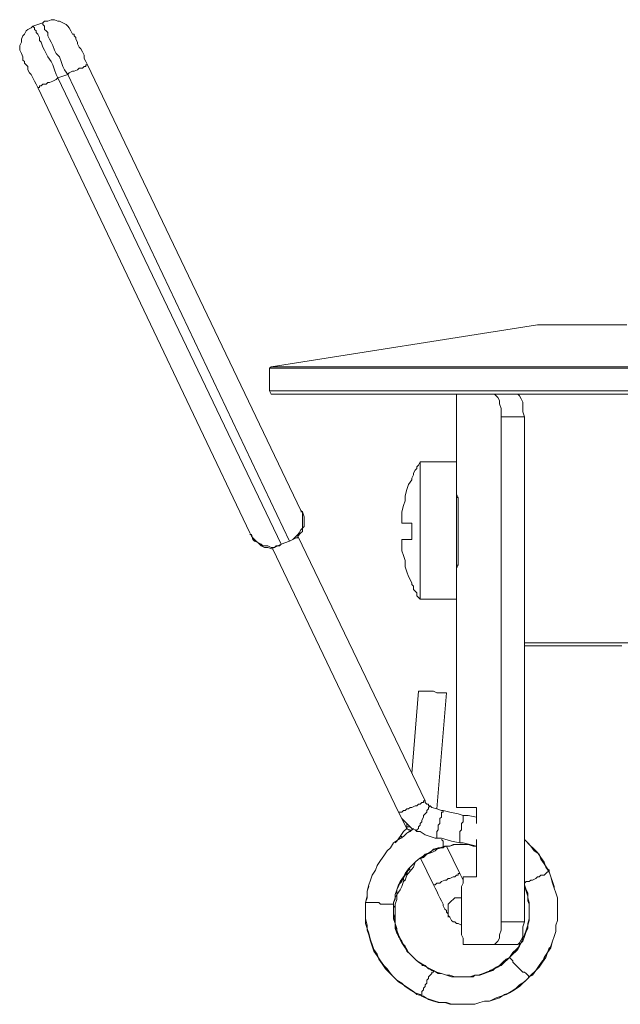
# Model space of a CAD drawing. Units: millimetres. Extents: x 240 to 1178, y 207 to 652.
# Drawn here: x 753 to 760, y 325 to 336 of the extents above; entities that cross this region are included whole.
import ezdxf

# ---------------------------------------------------------------- set-up
doc = ezdxf.new("R2010")
doc.units = ezdxf.units.MM

# ---------------------------------------------------------------- blocks, each defined once
blk = doc.blocks.new('Block95')
at = {"color": 7, "lineweight": 18}
for p, q in [((17.03, 1044.71), (15.23, 1043.84)), ((18.82, 1044.71), (17.03, 1044.71)), ((20.61, 1043.84), (18.82, 1044.71)), ((4.48, 1039.47), (3.58, 1038.6)), ((6.27, 1040.35), (4.48, 1039.47)), ((7.17, 1041.22), (6.27, 1040.35)), ((12.54, 1042.97), (7.17, 1041.22)), ((7.17, 1041.22), (8.06, 1040.35)), ((8.06, 1040.35), (8.06, 1039.47)), ((8.06, 1039.47), (8.96, 1038.6)), ((13.44, 1043.84), (12.54, 1042.97)), ((12.54, 1042.09), (12.54, 1042.97)), ((13.44, 1041.22), (12.54, 1042.09)), ((15.23, 1043.84), (13.44, 1043.84)), ((13.44, 1039.47), (13.44, 1041.22)), ((14.34, 1038.6), (13.44, 1039.47)), ((21.51, 1043.84), (20.61, 1043.84)), ((23.3, 1042.97), (21.51, 1043.84)), ((25.09, 1042.09), (23.3, 1042.97)), ((25.99, 1041.22), (25.09, 1042.09)), ((26.88, 1040.35), (25.99, 1041.22)), ((27.78, 1038.6), (26.88, 1040.35)), ((1.79, 1035.98), (0.9, 1034.23)), ((0.9, 1034.23), (0.9, 1032.48)), ((2.69, 1036.85), (1.79, 1035.98)), ((3.58, 1038.6), (2.69, 1036.85)), ((8.96, 1038.6), (8.96, 1037.72)), ((8.96, 1037.72), (9.86, 1036.85)), ((9.86, 1036.85), (10.75, 1035.1)), ((10.75, 1035.1), (10.75, 1033.36)), ((15.23, 1037.72), (14.34, 1038.6)), ((15.23, 1035.98), (15.23, 1037.72)), ((16.13, 1034.23), (15.23, 1035.98)), ((17.03, 1032.48), (16.13, 1034.23)), ((28.67, 1036.85), (27.78, 1038.6)), ((28.67, 1036.85), (29.57, 1036.85)), ((29.57, 1036.85), (29.57, 1035.98)), ((29.57, 1035.98), (30.47, 1035.1)), ((30.47, 1035.1), (30.47, 1034.23)), ((30.47, 1034.23), (31.36, 1032.48)), ((0.9, 1032.48), (0, 1030.74)), ((0, 1030.74), (0, 1028.99)), ((0, 1028.99), (0, 1028.12)), ((10.75, 1033.36), (11.65, 1032.48)), ((11.65, 1032.48), (12.54, 1029.86)), ((12.54, 1029.86), (13.44, 1028.12)), ((17.92, 1030.74), (17.03, 1032.48)), ((18.82, 1028.12), (17.92, 1030.74)), ((31.36, 1032.48), (31.36, 1031.61)), ((31.36, 1031.61), (32.26, 1029.86)), ((32.26, 1029.86), (33.15, 1028.99)), ((33.15, 1028.99), (34.05, 1027.24)), ((0, 1028.12), (0.9, 1026.37)), ((0.9, 1026.37), (1.79, 1024.62)), ((1.79, 1023.75), (1.79, 1024.62)), ((1.79, 1022.88), (1.79, 1023.75)), ((13.44, 1028.12), (14.34, 1026.37)), ((14.34, 1026.37), (15.23, 1024.62)), ((15.23, 1024.62), (17.03, 1022)), ((19.71, 1026.37), (18.82, 1028.12)), ((21.51, 1024.62), (19.71, 1026.37)), ((22.4, 1022), (21.51, 1024.62)), ((34.05, 1027.24), (34.95, 1025.5)), ((34.95, 1025.5), (34.95, 1023.75)), ((34.95, 1023.75), (35.84, 1022)), ((2.69, 1022), (1.79, 1022.88)), ((2.69, 1021.13), (2.69, 1022)), ((3.58, 1020.25), (2.69, 1021.13)), ((4.48, 1019.38), (3.58, 1020.25)), ((4.48, 1017.63), (4.48, 1019.38)), ((17.03, 1022), (17.92, 1020.25)), ((17.92, 1020.25), (18.82, 1017.63)), ((23.3, 1019.38), (22.4, 1022)), ((24.19, 1017.63), (23.3, 1019.38)), ((32.26, 1018.51), (31.36, 1017.63)), ((34.05, 1018.51), (32.26, 1018.51)), ((34.95, 1019.38), (34.05, 1018.51)), ((35.84, 1019.38), (34.95, 1019.38)), ((35.84, 1022), (36.74, 1020.25)), ((36.74, 1020.25), (35.84, 1020.25)), ((35.84, 1020.25), (35.84, 1019.38)), ((36.74, 1020.25), (152.33, 779.17)), ((5.38, 1015.89), (4.48, 1017.63)), ((6.27, 1015.01), (5.38, 1015.89)), ((7.17, 1013.27), (6.27, 1015.01)), ((8.06, 1011.52), (7.17, 1013.27)), ((18.82, 1017.63), (19.71, 1015.01)), ((19.71, 1015.01), (20.61, 1013.27)), ((20.61, 1013.27), (19.71, 1012.39)), ((25.99, 1015.01), (20.61, 1013.27)), ((20.61, 1013.27), (141.58, 760.82)), ((25.99, 1015.01), (24.19, 1017.63)), ((26.88, 1015.89), (25.99, 1015.01)), ((146.06, 762.57), (25.99, 1015.01)), ((28.67, 1016.76), (26.88, 1015.89)), ((29.57, 1016.76), (28.67, 1016.76)), ((31.36, 1017.63), (29.57, 1016.76)), ((8.96, 1009.77), (8.06, 1011.52)), ((9.86, 1008.03), (8.96, 1009.77)), ((10.75, 1008.03), (9.86, 1008.03)), ((124.55, 766.94), (9.86, 1008.03)), ((11.65, 1008.9), (10.75, 1008.9)), ((10.75, 1008.9), (10.75, 1008.03)), ((12.54, 1009.77), (11.65, 1008.9)), ((14.34, 1009.77), (12.54, 1009.77)), ((15.23, 1010.65), (14.34, 1009.77)), ((16.13, 1010.65), (15.23, 1010.65)), ((17.92, 1011.52), (16.13, 1010.65)), ((19.71, 1012.39), (17.92, 1011.52)), ((280.47, 879.62), (136.2, 856.91)), ((281.36, 879.62), (280.47, 879.62)), ((282.26, 879.62), (280.47, 879.62)), ((282.26, 879.62), (281.36, 879.62)), ((282.26, 879.62), (283.15, 879.62)), ((283.15, 879.62), (282.26, 879.62)), ((283.15, 879.62), (284.05, 879.62)), ((284.95, 879.62), (283.15, 879.62)), ((284.05, 879.62), (284.95, 879.62)), ((284.95, 879.62), (285.84, 879.62)), ((285.84, 879.62), (284.95, 879.62)), ((285.84, 879.62), (286.74, 879.62)), ((287.63, 879.62), (285.84, 879.62)), ((286.74, 879.62), (288.53, 879.62)), ((290.32, 879.62), (287.63, 879.62)), ((288.53, 879.62), (290.32, 879.62)), ((290.32, 879.62), (293.01, 879.62)), ((292.11, 879.62), (290.32, 879.62)), ((294.8, 879.62), (292.11, 879.62)), ((293.01, 879.62), (294.8, 879.62)), ((294.8, 879.62), (297.49, 879.62)), ((297.49, 879.62), (294.8, 879.62)), ((297.49, 879.62), (300.18, 879.62)), ((301.07, 879.62), (297.49, 879.62)), ((300.18, 879.62), (302.87, 879.62)), ((303.76, 879.62), (301.07, 879.62)), ((302.87, 879.62), (306.45, 879.62)), ((307.35, 879.62), (303.76, 879.62)), ((306.45, 879.62), (310.04, 879.62)), ((311.83, 879.62), (307.35, 879.62)), ((310.04, 879.62), (313.62, 879.62)), ((315.41, 879.62), (311.83, 879.62)), ((313.62, 879.62), (318.1, 879.62)), ((319.89, 879.62), (315.41, 879.62)), ((318.1, 879.62), (321.68, 879.62)), ((324.37, 879.62), (319.89, 879.62)), ((321.68, 879.62), (326.16, 879.62)), ((328.85, 879.62), (324.37, 879.62)), ((136.2, 856.91), (135.3, 856.04)), ((136.2, 856.04), (135.3, 856.04)), ((135.3, 856.04), (135.3, 843.81)), ((136.2, 856.91), (137.1, 856.91)), ((137.1, 856.04), (136.2, 856.04)), ((137.1, 856.91), (137.99, 856.91)), ((137.99, 856.04), (137.1, 856.04)), ((137.99, 856.91), (138.89, 856.91)), ((139.78, 856.04), (137.99, 856.04)), ((138.89, 856.91), (140.68, 856.91)), ((141.58, 856.04), (139.78, 856.04)), ((140.68, 856.91), (142.47, 856.91)), ((143.37, 856.04), (141.58, 856.04)), ((142.47, 856.91), (145.16, 856.91)), ((146.06, 856.04), (143.37, 856.04)), ((145.16, 856.91), (147.85, 856.91)), ((149.64, 856.04), (146.06, 856.04)), ((147.85, 856.91), (150.54, 856.91)), ((152.33, 856.04), (149.64, 856.04)), ((150.54, 856.91), (154.12, 856.91)), ((155.91, 856.04), (152.33, 856.04)), ((154.12, 856.91), (157.71, 856.91)), ((160.39, 856.04), (155.91, 856.04)), ((157.71, 856.91), (161.29, 856.91)), ((163.98, 856.04), (160.39, 856.04)), ((161.29, 856.91), (165.77, 856.91)), ((169.35, 856.04), (163.98, 856.04)), ((165.77, 856.91), (170.25, 856.91)), ((173.83, 856.04), (169.35, 856.04)), ((170.25, 856.91), (174.73, 856.91)), ((179.21, 856.04), (173.83, 856.04)), ((174.73, 856.91), (180.11, 856.91)), ((184.59, 856.04), (179.21, 856.04)), ((180.11, 856.91), (185.48, 856.91)), ((190.86, 856.04), (184.59, 856.04)), ((185.48, 856.91), (191.76, 856.91)), ((197.13, 856.04), (190.86, 856.04)), ((191.76, 856.91), (198.03, 856.91)), ((203.4, 856.04), (197.13, 856.04)), ((198.03, 856.91), (204.3, 856.91)), ((210.57, 856.04), (203.4, 856.04)), ((204.3, 856.91), (211.47, 856.91)), ((216.85, 856.04), (210.57, 856.04)), ((211.47, 856.91), (218.64, 856.91)), ((224.91, 856.04), (216.85, 856.04)), ((218.64, 856.91), (225.81, 856.91)), ((232.08, 856.04), (224.91, 856.04)), ((225.81, 856.91), (232.97, 856.91)), ((240.14, 856.04), (232.08, 856.04)), ((232.97, 856.91), (241.04, 856.91)), ((248.21, 856.04), (240.14, 856.04)), ((241.04, 856.91), (249.1, 856.91)), ((257.17, 856.04), (248.21, 856.04)), ((249.1, 856.91), (258.06, 856.91)), ((266.13, 856.04), (257.17, 856.04)), ((258.06, 856.91), (267.02, 856.91)), ((275.09, 856.04), (266.13, 856.04)), ((267.02, 856.91), (275.99, 856.91)), ((284.05, 856.04), (275.09, 856.04)), ((275.99, 856.91), (284.95, 856.91)), ((293.91, 856.04), (284.05, 856.04)), ((284.95, 856.91), (294.8, 856.91)), ((303.76, 856.04), (293.91, 856.04)), ((294.8, 856.91), (303.76, 856.91)), ((303.76, 856.91), (314.52, 856.91)), ((313.62, 856.04), (303.76, 856.04)), ((323.48, 856.04), (313.62, 856.04)), ((314.52, 856.91), (324.37, 856.91)), ((334.23, 856.04), (323.48, 856.04)), ((324.37, 856.91), (335.12, 856.91)), ((135.3, 843.81), (136.2, 843.81)), ((135.3, 843.81), (136.2, 842.06)), ((136.2, 843.81), (137.1, 843.81)), ((137.1, 842.06), (136.2, 842.06)), ((137.1, 843.81), (137.99, 843.81)), ((137.99, 842.06), (137.1, 842.06)), ((137.99, 843.81), (139.78, 843.81)), ((138.89, 842.06), (137.99, 842.06)), ((140.68, 842.06), (138.89, 842.06)), ((139.78, 843.81), (141.58, 843.81)), ((142.47, 842.06), (140.68, 842.06)), ((141.58, 843.81), (143.37, 843.81)), ((145.16, 842.06), (142.47, 842.06)), ((143.37, 843.81), (146.06, 843.81)), ((147.85, 842.06), (145.16, 842.06)), ((146.06, 843.81), (149.64, 843.81)), ((150.54, 842.06), (147.85, 842.06)), ((149.64, 843.81), (152.33, 843.81)), ((154.12, 842.06), (150.54, 842.06)), ((152.33, 843.81), (155.91, 843.81)), ((157.71, 842.06), (154.12, 842.06)), ((155.91, 843.81), (160.39, 843.81)), ((161.29, 842.06), (157.71, 842.06)), ((160.39, 843.81), (163.98, 843.81)), ((165.77, 842.06), (161.29, 842.06)), ((163.98, 843.81), (169.35, 843.81)), ((170.25, 842.06), (165.77, 842.06)), ((169.35, 843.81), (173.83, 843.81)), ((174.73, 842.06), (170.25, 842.06)), ((173.83, 843.81), (179.21, 843.81)), ((180.11, 842.06), (174.73, 842.06)), ((179.21, 843.81), (184.59, 843.81)), ((185.48, 842.06), (180.11, 842.06)), ((184.59, 843.81), (190.86, 843.81)), ((191.76, 842.06), (185.48, 842.06)), ((190.86, 843.81), (197.13, 843.81)), ((198.03, 842.06), (191.76, 842.06)), ((197.13, 843.81), (203.4, 843.81)), ((204.3, 842.06), (198.03, 842.06)), ((203.4, 843.81), (210.57, 843.81)), ((211.47, 842.06), (204.3, 842.06)), ((210.57, 843.81), (216.85, 843.81)), ((218.64, 842.06), (211.47, 842.06)), ((216.85, 843.81), (224.91, 843.81)), ((225.81, 842.06), (218.64, 842.06)), ((224.91, 843.81), (232.08, 843.81)), ((232.97, 842.06), (225.81, 842.06)), ((232.08, 843.81), (240.14, 843.81)), ((241.04, 842.06), (232.97, 842.06)), ((236.56, 842.06), (236.56, 805.37)), ((240.14, 843.81), (248.21, 843.81)), ((249.1, 842.06), (241.04, 842.06)), ((248.21, 843.81), (257.17, 843.81)), ((258.06, 842.06), (249.1, 842.06)), ((257.17, 843.81), (266.13, 843.81)), ((258.06, 841.19), (257.17, 842.06)), ((267.02, 842.06), (258.06, 842.06)), ((266.13, 843.81), (275.09, 843.81)), ((275.99, 842.06), (267.02, 842.06)), ((269.71, 842.06), (268.82, 842.06)), ((270.61, 841.19), (269.71, 842.06)), ((275.09, 843.81), (284.05, 843.81)), ((284.95, 842.06), (275.99, 842.06)), ((284.05, 843.81), (293.91, 843.81)), ((294.8, 842.06), (284.95, 842.06)), ((293.91, 843.81), (303.76, 843.81)), ((304.66, 842.06), (294.8, 842.06)), ((303.76, 843.81), (313.62, 843.81)), ((314.52, 842.06), (304.66, 842.06)), ((313.62, 843.81), (323.48, 843.81)), ((324.37, 842.06), (314.52, 842.06)), ((323.48, 843.81), (334.23, 843.81)), ((335.12, 842.06), (324.37, 842.06)), ((258.96, 840.31), (258.06, 841.19)), ((259.86, 838.57), (258.96, 840.31)), ((259.86, 836.82), (259.86, 838.57)), ((260.75, 834.2), (259.86, 836.82)), ((271.5, 839.44), (270.61, 841.19)), ((272.4, 837.69), (271.5, 839.44)), ((272.4, 835.07), (272.4, 837.69)), ((260.75, 832.45), (260.75, 834.2)), ((260.75, 829.83), (260.75, 832.45)), ((272.4, 832.45), (272.4, 835.07)), ((273.3, 829.83), (272.4, 832.45)), ((273.3, 829.83), (260.75, 829.83)), ((260.75, 556.42), (260.75, 829.83)), ((273.3, 556.42), (273.3, 829.83)), ((216.85, 805.37), (215.95, 803.63)), ((216.85, 805.37), (216.85, 804.5)), ((236.56, 805.37), (216.85, 805.37)), ((236.56, 805.37), (236.56, 804.5)), ((214.16, 801), (213.26, 799.26)), ((215.05, 801.88), (214.16, 801)), ((215.95, 803.63), (215.05, 802.75)), ((215.05, 802.75), (215.05, 801.88)), ((216.85, 804.5), (216.85, 803.63)), ((216.85, 803.63), (216.85, 801.88)), ((216.85, 801.88), (216.85, 801)), ((216.85, 801), (216.85, 800.13)), ((216.85, 800.13), (216.85, 798.38)), ((236.56, 804.5), (236.56, 803.63)), ((236.56, 803.63), (236.56, 801.88)), ((236.56, 801.88), (236.56, 801)), ((236.56, 801), (236.56, 800.13)), ((236.56, 800.13), (236.56, 798.38)), ((210.57, 793.14), (212.37, 795.76)), ((213.26, 798.38), (212.37, 796.64)), ((212.37, 796.64), (212.37, 795.76)), ((213.26, 799.26), (213.26, 798.38)), ((216.85, 798.38), (216.85, 796.64)), ((216.85, 796.64), (216.85, 794.89)), ((216.85, 794.89), (216.85, 793.14)), ((236.56, 798.38), (236.56, 796.64)), ((236.56, 796.64), (236.56, 794.89)), ((236.56, 794.89), (236.56, 793.14)), ((208.78, 787.03), (209.68, 790.52)), ((209.68, 790.52), (210.57, 793.14)), ((216.85, 793.14), (216.85, 791.4)), ((216.85, 791.4), (216.85, 788.78)), ((216.85, 788.78), (216.85, 786.16)), ((236.56, 793.14), (236.56, 791.4)), ((236.56, 791.4), (236.56, 788.78)), ((236.56, 789.65), (236.56, 788.78)), ((236.56, 788.78), (236.56, 787.9)), ((236.56, 788.78), (236.56, 786.16)), ((207.88, 781.79), (208.78, 784.41)), ((208.78, 784.41), (208.78, 787.03)), ((216.85, 786.16), (216.85, 784.41)), ((216.85, 784.41), (216.85, 781.79)), ((236.56, 787.9), (237.45, 786.16)), ((236.56, 786.16), (236.56, 784.41)), ((237.45, 786.16), (236.56, 786.16)), ((236.56, 784.41), (236.56, 781.79)), ((237.45, 786.16), (237.45, 785.28)), ((237.45, 785.28), (237.45, 782.66)), ((152.33, 779.17), (153.23, 778.29)), ((153.23, 778.29), (152.33, 778.29)), ((153.23, 778.29), (153.23, 776.55)), ((154.12, 775.67), (153.23, 778.29)), ((206.99, 778.29), (207.88, 781.79)), ((206.99, 775.67), (206.99, 778.29)), ((216.85, 781.79), (216.85, 779.17)), ((216.85, 779.17), (216.85, 776.55)), ((236.56, 781.79), (236.56, 779.17)), ((236.56, 779.17), (236.56, 776.55)), ((237.45, 782.66), (237.45, 780.91)), ((237.45, 780.91), (237.45, 778.29)), ((237.45, 778.29), (237.45, 776.55)), ((153.23, 776.55), (153.23, 774.8)), ((153.23, 774.8), (153.23, 773.93)), ((153.23, 773.93), (153.23, 772.18)), ((154.12, 773.93), (154.12, 775.67)), ((154.12, 772.18), (154.12, 773.93)), ((206.99, 772.18), (206.99, 775.67)), ((216.85, 776.55), (216.85, 773.93)), ((216.85, 773.93), (216.85, 771.31)), ((236.56, 776.55), (236.56, 773.93)), ((236.56, 773.93), (236.56, 771.31)), ((237.45, 776.55), (237.45, 773.93)), ((237.45, 773.93), (237.45, 772.18)), ((152.33, 768.68), (151.43, 766.94)), ((153.23, 769.56), (152.33, 768.68)), ((152.33, 766.94), (153.23, 767.81)), ((153.23, 772.18), (153.23, 771.31)), ((153.23, 771.31), (153.23, 769.56)), ((153.23, 769.56), (154.12, 770.43)), ((153.23, 767.81), (153.23, 769.56)), ((154.12, 770.43), (154.12, 772.18)), ((207.88, 772.18), (206.99, 772.18)), ((208.78, 772.18), (207.88, 772.18)), ((209.68, 772.18), (208.78, 772.18)), ((210.57, 772.18), (209.68, 772.18)), ((212.37, 772.18), (210.57, 772.18)), ((212.37, 771.31), (212.37, 772.18)), ((212.37, 770.43), (212.37, 771.31)), ((212.37, 768.68), (212.37, 770.43)), ((212.37, 767.81), (212.37, 768.68)), ((212.37, 766.94), (212.37, 767.81)), ((216.85, 771.31), (216.85, 768.68)), ((216.85, 768.68), (216.85, 766.06)), ((236.56, 771.31), (236.56, 768.68)), ((236.56, 768.68), (236.56, 766.06)), ((237.45, 772.18), (237.45, 770.43)), ((237.45, 770.43), (237.45, 767.81)), ((237.45, 767.81), (237.45, 766.06)), ((125.45, 765.19), (124.55, 766.94)), ((124.55, 766.06), (125.45, 766.06)), ((125.45, 766.06), (126.34, 763.44)), ((126.34, 764.32), (125.45, 765.19)), ((127.24, 763.44), (126.34, 764.32)), ((126.34, 763.44), (127.24, 762.57)), ((128.14, 762.57), (127.24, 763.44)), ((127.24, 762.57), (129.03, 761.7)), ((129.03, 761.7), (128.14, 762.57)), ((146.06, 762.57), (141.58, 760.82)), ((146.06, 762.57), (147.85, 763.44)), ((147.85, 763.44), (146.06, 762.57)), ((147.85, 763.44), (149.64, 764.32)), ((148.75, 764.32), (147.85, 763.44)), ((149.64, 765.19), (148.75, 764.32)), ((150.54, 766.06), (149.64, 765.19)), ((149.64, 764.32), (150.54, 764.32)), ((151.43, 766.94), (150.54, 766.06)), ((150.54, 765.19), (152.33, 766.94)), ((150.54, 764.32), (150.54, 765.19)), ((219.53, 621.94), (150.54, 765.19)), ((206.99, 763.44), (207.88, 763.44)), ((206.99, 760.82), (206.99, 763.44)), ((207.88, 763.44), (208.78, 763.44)), ((208.78, 763.44), (209.68, 763.44)), ((209.68, 763.44), (210.57, 763.44)), ((210.57, 763.44), (212.37, 763.44)), ((212.37, 766.06), (212.37, 766.94)), ((212.37, 765.19), (212.37, 766.06)), ((212.37, 763.44), (212.37, 765.19)), ((216.85, 766.06), (216.85, 763.44)), ((216.85, 763.44), (216.85, 760.82)), ((236.56, 766.06), (236.56, 763.44)), ((236.56, 763.44), (236.56, 760.82)), ((237.45, 766.06), (237.45, 764.32)), ((237.45, 764.32), (237.45, 761.7)), ((130.82, 760.82), (129.03, 761.7)), ((129.03, 761.7), (129.93, 760.82)), ((129.93, 760.82), (130.82, 759.95)), ((131.72, 759.95), (130.82, 760.82)), ((130.82, 759.95), (132.62, 759.08)), ((133.51, 759.95), (131.72, 759.95)), ((132.62, 759.08), (134.41, 759.08)), ((134.41, 759.95), (133.51, 759.95)), ((136.2, 759.08), (134.41, 759.95)), ((134.41, 759.08), (137.1, 758.2)), ((137.99, 759.08), (136.2, 759.08)), ((137.1, 758.2), (137.1, 759.08)), ((137.1, 759.08), (137.99, 759.08)), ((137.1, 758.2), (205.2, 615.82)), ((137.99, 759.08), (139.78, 759.95)), ((138.89, 759.95), (137.99, 759.08)), ((140.68, 759.95), (138.89, 759.95)), ((139.78, 759.95), (141.58, 760.82)), ((141.58, 760.82), (140.68, 759.95)), ((206.99, 757.33), (206.99, 760.82)), ((207.88, 754.71), (206.99, 757.33)), ((216.85, 760.82), (216.85, 758.2)), ((216.85, 758.2), (216.85, 755.58)), ((236.56, 760.82), (236.56, 758.2)), ((236.56, 758.2), (236.56, 755.58)), ((237.45, 761.7), (237.45, 759.95)), ((237.45, 759.95), (237.45, 757.33)), ((237.45, 757.33), (237.45, 754.71)), ((208.78, 752.09), (207.88, 754.71)), ((208.78, 748.59), (208.78, 752.09)), ((216.85, 755.58), (216.85, 752.96)), ((216.85, 752.96), (216.85, 750.34)), ((236.56, 755.58), (236.56, 752.96)), ((236.56, 752.96), (236.56, 750.34)), ((237.45, 754.71), (237.45, 752.96)), ((237.45, 752.96), (237.45, 751.21)), ((209.68, 745.97), (208.78, 748.59)), ((216.85, 750.34), (216.85, 748.59)), ((216.85, 748.59), (216.85, 745.97)), ((236.56, 750.34), (236.56, 748.59)), ((237.45, 749.47), (236.56, 747.72)), ((236.56, 749.47), (237.45, 749.47)), ((236.56, 748.59), (236.56, 745.97)), ((236.56, 747.72), (236.56, 746.85)), ((236.56, 746.85), (236.56, 745.97)), ((236.56, 745.97), (236.56, 746.85)), ((237.45, 751.21), (237.45, 749.47)), ((210.57, 743.35), (209.68, 745.97)), ((212.37, 739.86), (210.57, 743.35)), ((216.85, 745.97), (216.85, 744.23)), ((216.85, 744.23), (216.85, 741.61)), ((216.85, 741.61), (216.85, 739.86)), ((236.56, 745.97), (236.56, 744.23)), ((236.56, 744.23), (236.56, 741.61)), ((236.56, 741.61), (236.56, 739.86)), ((212.37, 739.86), (212.37, 738.99)), ((212.37, 738.99), (213.26, 738.11)), ((213.26, 738.11), (213.26, 736.37)), ((213.26, 736.37), (214.16, 735.49)), ((214.16, 735.49), (215.05, 734.62)), ((216.85, 739.86), (216.85, 738.11)), ((216.85, 738.11), (216.85, 737.24)), ((216.85, 737.24), (216.85, 735.49)), ((216.85, 735.49), (216.85, 734.62)), ((236.56, 739.86), (236.56, 738.11)), ((236.56, 738.11), (236.56, 737.24)), ((236.56, 737.24), (236.56, 735.49)), ((236.56, 735.49), (236.56, 734.62)), ((215.05, 734.62), (215.05, 732.87)), ((215.05, 732.87), (215.95, 732)), ((215.95, 732), (216.85, 731.12)), ((216.85, 734.62), (216.85, 732.87)), ((216.85, 732.87), (216.85, 732)), ((216.85, 732), (216.85, 731.12)), ((216.85, 731.12), (236.56, 731.12)), ((236.56, 734.62), (236.56, 732.87)), ((236.56, 732.87), (236.56, 732)), ((236.56, 732), (236.56, 731.12)), ((236.56, 731.12), (236.56, 618.44)), ((273.3, 707.54), (275.99, 707.54)), ((276.88, 705.79), (273.3, 705.79)), ((275.99, 707.54), (279.57, 707.54)), ((280.47, 705.79), (276.88, 705.79)), ((279.57, 707.54), (284.05, 707.54)), ((284.95, 705.79), (280.47, 705.79)), ((284.05, 707.54), (287.63, 707.54)), ((289.43, 705.79), (284.95, 705.79)), ((287.63, 707.54), (292.11, 707.54)), ((293.91, 705.79), (289.43, 705.79)), ((292.11, 707.54), (297.49, 707.54)), ((298.39, 705.79), (293.91, 705.79)), ((297.49, 707.54), (301.97, 707.54)), ((303.76, 705.79), (298.39, 705.79)), ((301.97, 707.54), (307.35, 707.54)), ((308.24, 705.79), (303.76, 705.79)), ((307.35, 707.54), (312.72, 707.54)), ((314.52, 705.79), (308.24, 705.79)), ((312.72, 707.54), (319, 707.54)), ((319.89, 705.79), (314.52, 705.79)), ((319, 707.54), (324.37, 707.54)), ((326.16, 705.79), (319.89, 705.79)), ((324.37, 707.54), (330.64, 707.54)), ((215.95, 681.33), (212.37, 636.79)), ((216.85, 681.33), (215.95, 681.33)), ((217.74, 681.33), (216.85, 681.33)), ((218.64, 681.33), (217.74, 681.33)), ((219.53, 681.33), (218.64, 681.33)), ((220.43, 681.33), (219.53, 681.33)), ((222.22, 681.33), (220.43, 681.33)), ((223.12, 681.33), (222.22, 681.33)), ((224.01, 681.33), (223.12, 681.33)), ((225.81, 680.46), (224.01, 681.33)), ((226.7, 680.46), (225.81, 680.46)), ((225.81, 617.57), (231.18, 680.46)), ((227.6, 680.46), (226.7, 680.46)), ((228.49, 680.46), (227.6, 680.46)), ((229.39, 680.46), (228.49, 680.46)), ((230.29, 680.46), (229.39, 680.46)), ((231.18, 680.46), (230.29, 680.46)), ((210.57, 617.57), (211.47, 618.44)), ((211.47, 618.44), (212.37, 618.44)), ((212.37, 618.44), (214.16, 619.32)), ((214.16, 619.32), (215.05, 619.32)), ((215.05, 619.32), (215.95, 620.19)), ((215.95, 620.19), (216.85, 620.19)), ((216.85, 620.19), (217.74, 621.06)), ((217.74, 621.06), (218.64, 621.06)), ((218.64, 621.06), (218.64, 621.94)), ((218.64, 621.94), (219.53, 621.94)), ((219.53, 621.06), (219.53, 621.94)), ((220.43, 620.19), (219.53, 621.06)), ((221.33, 620.19), (220.43, 620.19)), ((221.33, 619.32), (221.33, 620.19)), ((221.33, 618.44), (222.22, 619.32)), ((222.22, 619.32), (221.33, 619.32)), ((221.33, 617.57), (221.33, 618.44)), ((223.12, 618.44), (222.22, 619.32)), ((225.81, 617.57), (223.12, 618.44)), ((236.56, 618.44), (237.45, 618.44)), ((237.45, 618.44), (238.35, 618.44)), ((238.35, 618.44), (239.25, 618.44)), ((239.25, 618.44), (240.14, 618.44)), ((240.14, 618.44), (241.93, 618.44)), ((241.93, 618.44), (243.73, 618.44)), ((243.73, 618.44), (245.52, 618.44)), ((245.52, 618.44), (247.31, 618.44)), ((247.31, 618.44), (247.31, 609.71)), ((205.2, 615.82), (206.09, 615.82)), ((205.2, 615.82), (209.68, 607.09)), ((205.2, 615.82), (206.09, 614.07)), ((206.09, 615.82), (206.99, 615.82)), ((206.09, 614.07), (206.99, 612.33)), ((206.99, 615.82), (207.88, 616.7)), ((207.88, 616.7), (208.78, 616.7)), ((208.78, 616.7), (209.68, 617.57)), ((209.68, 617.57), (210.57, 617.57)), ((217.74, 611.45), (218.64, 613.2)), ((218.64, 614.07), (219.53, 614.95)), ((218.64, 613.2), (218.64, 614.07)), ((219.53, 614.95), (220.43, 615.82)), ((220.43, 616.7), (221.33, 617.57)), ((220.43, 615.82), (220.43, 616.7)), ((228.49, 616.7), (225.81, 617.57)), ((227.6, 612.33), (228.49, 613.2)), ((229.39, 616.7), (228.49, 616.7)), ((228.49, 614.95), (228.49, 615.82)), ((228.49, 615.82), (229.39, 615.82)), ((228.49, 614.07), (228.49, 614.95)), ((228.49, 613.2), (228.49, 614.07)), ((229.39, 615.82), (229.39, 616.7)), ((232.97, 615.82), (229.39, 616.7)), ((237.45, 614.95), (232.97, 615.82)), ((240.14, 614.07), (237.45, 614.95)), ((240.14, 613.2), (240.14, 614.07)), ((242.83, 614.07), (240.14, 614.07)), ((240.14, 612.33), (240.14, 613.2)), ((247.31, 613.2), (242.83, 614.07)), ((206.99, 612.33), (207.88, 611.45)), ((207.88, 611.45), (209.68, 609.71)), ((209.68, 609.71), (209.68, 607.96)), ((209.68, 609.71), (210.57, 608.83)), ((210.57, 607.96), (209.68, 607.96)), ((209.68, 607.96), (209.68, 607.09)), ((210.57, 608.83), (212.37, 607.09)), ((211.47, 607.96), (210.57, 607.96)), ((212.37, 607.09), (211.47, 607.96)), ((215.95, 607.96), (216.85, 608.83)), ((215.95, 607.09), (215.95, 607.96)), ((216.85, 609.71), (217.74, 610.58)), ((216.85, 608.83), (216.85, 609.71)), ((217.74, 610.58), (217.74, 611.45)), ((226.7, 608.83), (227.6, 609.71)), ((226.7, 607.09), (226.7, 608.83)), ((227.6, 610.58), (227.6, 612.33)), ((227.6, 609.71), (227.6, 610.58)), ((239.25, 609.71), (240.14, 610.58)), ((239.25, 608.83), (239.25, 609.71)), ((239.25, 607.09), (239.25, 608.83)), ((240.14, 611.45), (240.14, 612.33)), ((240.14, 610.58), (240.14, 611.45)), ((206.09, 602.72), (204.3, 600.1)), ((207.88, 602.72), (205.2, 600.97)), ((207.88, 605.34), (206.09, 602.72)), ((206.99, 602.72), (206.09, 602.72)), ((206.99, 601.85), (206.99, 602.72)), ((209.68, 607.09), (207.88, 605.34)), ((209.68, 604.47), (207.88, 602.72)), ((210.57, 606.21), (209.68, 607.09)), ((212.37, 606.21), (209.68, 604.47)), ((211.47, 605.34), (209.68, 604.47)), ((211.47, 606.21), (210.57, 606.21)), ((213.26, 607.09), (211.47, 605.34)), ((211.47, 605.34), (211.47, 606.21)), ((213.26, 607.09), (212.37, 606.21)), ((212.37, 607.09), (214.16, 606.21)), ((214.16, 606.21), (215.05, 605.34)), ((215.05, 606.21), (215.95, 607.09)), ((215.05, 605.34), (215.05, 606.21)), ((215.05, 605.34), (216.85, 605.34)), ((216.85, 605.34), (219.53, 603.59)), ((219.53, 603.59), (222.22, 602.72)), ((222.22, 602.72), (224.91, 601.85)), ((225.81, 605.34), (226.7, 606.21)), ((225.81, 604.47), (225.81, 605.34)), ((225.81, 603.59), (225.81, 604.47)), ((225.81, 602.72), (225.81, 603.59)), ((225.81, 601.85), (225.81, 602.72)), ((226.7, 606.21), (226.7, 607.09)), ((238.35, 605.34), (239.25, 606.21)), ((238.35, 603.59), (238.35, 605.34)), ((238.35, 602.72), (238.35, 603.59)), ((238.35, 601.85), (238.35, 602.72)), ((239.25, 606.21), (239.25, 607.09)), ((202.51, 599.22), (200.72, 596.6)), ((205.2, 600.97), (202.51, 599.22)), ((204.3, 600.1), (203.4, 599.22)), ((224.91, 601.85), (225.81, 601.85)), ((225.81, 601.85), (228.49, 601.85)), ((227.6, 596.6), (230.29, 597.48)), ((228.49, 601.85), (233.87, 600.1)), ((229.39, 600.1), (228.49, 600.97)), ((228.49, 596.6), (231.18, 597.48)), ((229.39, 599.22), (229.39, 600.1)), ((229.39, 598.35), (229.39, 599.22)), ((229.39, 597.48), (229.39, 598.35)), ((229.39, 596.6), (229.39, 597.48)), ((229.39, 596.6), (230.29, 597.48)), ((230.29, 597.48), (232.97, 597.48)), ((230.29, 597.48), (232.97, 597.48)), ((238.35, 582.63), (231.18, 597.48)), ((231.18, 597.48), (232.97, 597.48)), ((232.97, 597.48), (235.66, 598.35)), ((232.97, 597.48), (234.77, 598.35)), ((232.97, 597.48), (235.66, 598.35)), ((233.87, 600.1), (238.35, 599.22)), ((234.77, 598.35), (237.45, 598.35)), ((235.66, 598.35), (238.35, 598.35)), ((235.66, 598.35), (238.35, 598.35)), ((237.45, 598.35), (240.14, 598.35)), ((238.35, 600.97), (238.35, 601.85)), ((238.35, 600.1), (238.35, 600.97)), ((238.35, 599.22), (238.35, 600.1)), ((238.35, 599.22), (240.14, 599.22)), ((238.35, 598.35), (241.04, 598.35)), ((240.14, 599.22), (243.73, 598.35)), ((240.14, 598.35), (242.83, 598.35)), ((241.04, 598.35), (242.83, 598.35)), ((242.83, 598.35), (245.52, 597.48)), ((242.83, 598.35), (245.52, 597.48)), ((243.73, 598.35), (247.31, 597.48)), ((245.52, 597.48), (247.31, 597.48)), ((245.52, 597.48), (247.31, 597.48)), ((247.31, 600.97), (247.31, 580.88)), ((274.19, 600.1), (273.3, 600.97)), ((274.19, 600.1), (273.3, 600.97)), ((275.09, 599.22), (273.3, 600.97)), ((275.99, 598.35), (274.19, 600.1)), ((276.88, 597.48), (274.19, 600.1)), ((276.88, 597.48), (275.09, 599.22)), ((278.67, 595.73), (275.99, 598.35)), ((278.67, 594.86), (276.88, 597.48)), ((197.13, 592.24), (195.34, 589.62)), ((198.92, 594.86), (197.13, 592.24)), ((200.72, 596.6), (198.92, 594.86)), ((215.95, 590.49), (218.64, 592.24)), ((217.74, 591.36), (219.53, 593.11)), ((218.64, 591.36), (220.43, 593.11)), ((218.64, 592.24), (220.43, 593.11)), ((219.53, 593.11), (222.22, 593.98)), ((220.43, 593.11), (223.12, 594.86)), ((220.43, 593.11), (223.12, 593.98)), ((222.22, 593.98), (224.01, 595.73)), ((223.12, 594.86), (224.91, 595.73)), ((223.12, 593.98), (224.91, 594.86)), ((224.01, 595.73), (226.7, 596.6)), ((224.91, 595.73), (227.6, 596.6)), ((224.91, 594.86), (225.81, 595.73)), ((225.81, 595.73), (228.49, 596.6)), ((226.7, 596.6), (229.39, 596.6)), ((280.47, 593.98), (278.67, 595.73)), ((281.36, 593.11), (278.67, 594.86)), ((282.26, 591.36), (280.47, 593.98)), ((282.26, 590.49), (281.36, 593.11)), ((193.55, 587), (192.65, 584.38)), ((195.34, 589.62), (193.55, 587)), ((209.68, 581.75), (213.26, 586.12)), ((210.57, 585.25), (212.37, 587)), ((210.57, 585.25), (212.37, 587)), ((210.57, 585.25), (212.37, 587)), ((212.37, 587), (214.16, 588.74)), ((212.37, 587), (214.16, 588.74)), ((212.37, 587), (214.16, 588.74)), ((213.26, 586.12), (214.16, 588.74)), ((214.16, 588.74), (215.95, 590.49)), ((214.16, 588.74), (215.95, 590.49)), ((214.16, 588.74), (215.95, 590.49)), ((215.95, 590.49), (218.64, 591.36)), ((215.95, 590.49), (217.74, 591.36)), ((216.85, 591.36), (224.01, 576.51)), ((284.05, 588.74), (282.26, 591.36)), ((284.05, 587.87), (282.26, 590.49)), ((284.95, 586.12), (284.05, 588.74)), ((285.84, 585.25), (284.05, 587.87)), ((286.74, 583.5), (284.95, 586.12)), ((190.86, 581.75), (189.96, 579.13)), ((192.65, 584.38), (190.86, 581.75)), ((206.09, 578.26), (207.88, 580.88)), ((206.09, 578.26), (207.88, 580.88)), ((206.99, 579.13), (208.78, 581.75)), ((206.99, 578.26), (207.88, 580.88)), ((207.88, 580.88), (209.68, 582.63)), ((207.88, 580.88), (208.78, 582.63)), ((207.88, 580.88), (208.78, 582.63)), ((208.78, 582.63), (210.57, 585.25)), ((208.78, 581.75), (209.68, 583.5)), ((208.78, 582.63), (209.68, 583.5)), ((208.78, 579.13), (209.68, 581.75)), ((209.68, 583.5), (211.47, 585.25)), ((209.68, 582.63), (210.57, 585.25)), ((209.68, 583.5), (210.57, 585.25)), ((234.77, 580.88), (232.97, 580.01)), ((235.66, 580.88), (234.77, 580.88)), ((236.56, 581.75), (235.66, 580.88)), ((237.45, 581.75), (236.56, 581.75)), ((238.35, 582.63), (237.45, 582.63)), ((237.45, 582.63), (237.45, 581.75)), ((239.25, 580.88), (238.35, 582.63)), ((240.14, 579.13), (239.25, 580.88)), ((241.04, 580.88), (240.14, 580.88)), ((240.14, 580.88), (240.14, 580.01)), ((241.93, 580.88), (241.04, 580.88)), ((242.83, 580.88), (241.93, 580.88)), ((243.73, 580.88), (242.83, 580.88)), ((244.62, 580.88), (243.73, 580.88)), ((245.52, 580.88), (244.62, 580.88)), ((246.42, 580.88), (245.52, 580.88)), ((247.31, 580.88), (246.42, 580.88)), ((279.57, 580.01), (280.47, 580.88)), ((280.47, 580.88), (281.36, 580.88)), ((281.36, 580.88), (282.26, 581.75)), ((282.26, 581.75), (284.05, 581.75)), ((284.05, 581.75), (284.95, 582.63)), ((284.95, 582.63), (285.84, 583.5)), ((286.74, 583.5), (285.84, 585.25)), ((286.74, 584.38), (285.84, 585.25)), ((285.84, 583.5), (286.74, 583.5)), ((286.74, 583.5), (286.74, 584.38)), ((286.74, 583.5), (286.74, 584.38)), ((287.63, 580.88), (286.74, 583.5)), ((287.63, 580.88), (286.74, 583.5)), ((287.63, 580.88), (286.74, 583.5)), ((288.53, 578.26), (287.63, 580.88)), ((288.53, 578.26), (287.63, 580.88)), ((288.53, 577.39), (287.63, 580.88)), ((189.07, 576.51), (188.17, 573.02)), ((189.07, 575.64), (188.17, 573.02)), ((189.96, 579.13), (189.07, 576.51)), ((204.3, 573.89), (205.2, 576.51)), ((204.3, 573.89), (205.2, 576.51)), ((204.3, 573.89), (205.2, 576.51)), ((204.3, 573.89), (205.2, 575.64)), ((205.2, 576.51), (206.99, 578.26)), ((205.2, 575.64), (206.09, 578.26)), ((205.2, 576.51), (206.09, 578.26)), ((205.2, 576.51), (206.09, 577.39)), ((206.09, 577.39), (206.99, 579.13)), ((206.09, 573.89), (206.99, 575.64)), ((207.88, 580.01), (206.99, 580.01)), ((206.99, 575.64), (207.88, 578.26)), ((207.88, 579.13), (207.88, 580.01)), ((208.78, 579.13), (207.88, 579.13)), ((207.88, 578.26), (208.78, 579.13)), ((224.91, 576.51), (224.01, 576.51)), ((224.01, 576.51), (224.91, 574.77)), ((225.81, 577.39), (224.91, 576.51)), ((226.7, 577.39), (225.81, 577.39)), ((227.6, 577.39), (226.7, 577.39)), ((228.49, 578.26), (227.6, 577.39)), ((230.29, 579.13), (228.49, 578.26)), ((231.18, 579.13), (230.29, 579.13)), ((232.08, 580.01), (231.18, 579.13)), ((232.97, 580.01), (232.08, 580.01)), ((240.14, 577.39), (239.25, 575.64)), ((239.25, 575.64), (239.25, 573.02)), ((240.14, 580.01), (240.14, 579.13)), ((240.14, 579.13), (240.14, 577.39)), ((240.14, 578.26), (240.14, 579.13)), ((273.3, 577.39), (274.19, 578.26)), ((273.3, 577.39), (273.3, 576.51)), ((273.3, 576.51), (273.3, 575.64)), ((273.3, 576.51), (274.19, 573.89)), ((273.3, 575.64), (274.19, 573.02)), ((274.19, 578.26), (275.09, 578.26)), ((275.09, 578.26), (275.99, 578.26)), ((275.99, 578.26), (276.88, 579.13)), ((276.88, 579.13), (277.78, 579.13)), ((277.78, 579.13), (279.57, 580.01)), ((289.43, 575.64), (288.53, 578.26)), ((289.43, 574.77), (288.53, 578.26)), ((289.43, 574.77), (288.53, 577.39)), ((289.43, 574.77), (289.43, 575.64)), ((188.17, 570.4), (187.28, 566.91)), ((188.17, 573.02), (188.17, 569.53)), ((188.17, 573.02), (188.17, 570.4)), ((203.4, 571.27), (204.3, 573.89)), ((203.4, 571.27), (204.3, 573.89)), ((203.4, 569.53), (204.3, 571.27)), ((203.4, 569.53), (203.4, 571.27)), ((203.4, 568.65), (203.4, 571.27)), ((204.3, 571.27), (206.09, 573.89)), ((204.3, 571.27), (204.3, 573.89)), ((204.3, 572.15), (204.3, 573.89)), ((204.3, 568.65), (204.3, 571.27)), ((224.91, 574.77), (225.81, 573.02)), ((225.81, 573.02), (226.7, 571.27)), ((226.7, 571.27), (227.6, 569.53)), ((239.25, 573.02), (239.25, 571.27)), ((239.25, 571.27), (239.25, 568.65)), ((274.19, 573.89), (275.09, 572.15)), ((274.19, 573.02), (275.09, 570.4)), ((275.09, 572.15), (275.09, 569.53)), ((275.09, 570.4), (275.09, 567.78)), ((290.32, 572.15), (289.43, 574.77)), ((290.32, 572.15), (289.43, 574.77)), ((291.22, 569.53), (290.32, 572.15)), ((291.22, 569.53), (290.32, 572.15)), ((188.17, 569.53), (187.28, 566.91)), ((188.17, 566.91), (187.28, 566.91)), ((187.28, 566.91), (187.28, 563.41)), ((187.28, 566.91), (187.28, 565.16)), ((187.28, 565.16), (187.28, 561.66)), ((189.07, 566.91), (188.17, 566.91)), ((189.96, 566.91), (189.07, 566.91)), ((190.86, 566.91), (189.96, 566.91)), ((191.76, 566.91), (190.86, 566.91)), ((193.55, 566.91), (191.76, 566.91)), ((194.44, 566.91), (193.55, 566.91)), ((195.34, 566.03), (194.44, 566.91)), ((197.13, 566.03), (195.34, 566.03)), ((198.03, 566.03), (197.13, 566.03)), ((198.92, 566.03), (198.03, 566.03)), ((199.82, 566.03), (198.92, 566.03)), ((200.72, 566.03), (199.82, 566.03)), ((201.61, 566.03), (200.72, 566.03)), ((202.51, 566.03), (201.61, 566.03)), ((202.51, 566.91), (203.4, 569.53)), ((202.51, 566.91), (203.4, 569.53)), ((202.51, 566.91), (203.4, 568.65)), ((202.51, 564.28), (202.51, 566.91)), ((202.51, 564.28), (202.51, 566.91)), ((202.51, 565.16), (202.51, 566.91)), ((202.51, 565.16), (202.51, 566.03)), ((203.4, 564.28), (202.51, 565.16)), ((202.51, 562.54), (202.51, 565.16)), ((203.4, 566.03), (204.3, 568.65)), ((203.4, 564.28), (203.4, 566.03)), ((227.6, 569.53), (228.49, 567.78)), ((228.49, 567.78), (229.39, 566.03)), ((229.39, 566.03), (229.39, 565.16)), ((229.39, 565.16), (230.29, 563.41)), ((232.97, 566.91), (232.08, 566.03)), ((232.08, 566.03), (232.08, 564.28)), ((233.87, 567.78), (232.97, 566.91)), ((234.77, 568.65), (233.87, 567.78)), ((235.66, 569.53), (234.77, 568.65)), ((237.45, 569.53), (235.66, 569.53)), ((238.35, 569.53), (237.45, 569.53)), ((239.25, 569.53), (238.35, 569.53)), ((239.25, 568.65), (239.25, 556.42)), ((275.09, 569.53), (275.99, 566.91)), ((275.09, 567.78), (275.99, 566.03)), ((275.99, 566.91), (275.99, 564.28)), ((275.99, 566.03), (275.99, 563.41)), ((291.22, 566.03), (291.22, 569.53)), ((291.22, 566.03), (291.22, 569.53)), ((291.22, 563.41), (291.22, 566.03)), ((291.22, 563.41), (291.22, 566.03)), ((187.28, 563.41), (187.28, 560.79)), ((187.28, 561.66), (187.28, 559.04)), ((187.28, 560.79), (187.28, 558.17)), ((202.51, 561.66), (202.51, 564.28)), ((202.51, 561.66), (202.51, 564.28)), ((202.51, 560.79), (202.51, 562.54)), ((202.51, 560.79), (202.51, 562.54)), ((202.51, 559.04), (202.51, 561.66)), ((202.51, 559.92), (202.51, 561.66)), ((203.4, 558.17), (202.51, 560.79)), ((202.51, 558.17), (202.51, 560.79)), ((203.4, 563.41), (203.4, 564.28)), ((203.4, 561.66), (203.4, 563.41)), ((203.4, 559.04), (203.4, 561.66)), ((230.29, 563.41), (231.18, 562.54)), ((231.18, 562.54), (231.18, 561.66)), ((231.18, 561.66), (232.08, 560.79)), ((232.08, 564.28), (232.08, 563.41)), ((232.08, 563.41), (232.08, 562.54)), ((232.08, 562.54), (232.08, 560.79)), ((232.08, 560.79), (232.08, 559.92)), ((232.08, 560.79), (232.08, 559.92)), ((232.08, 559.92), (232.97, 559.04)), ((232.08, 559.92), (232.08, 559.04)), ((275.99, 564.28), (275.99, 561.66)), ((275.99, 563.41), (275.99, 560.79)), ((275.99, 561.66), (275.99, 559.04)), ((275.99, 560.79), (275.99, 558.17)), ((291.22, 559.92), (291.22, 563.41)), ((291.22, 559.92), (291.22, 563.41)), ((291.22, 557.3), (291.22, 559.92)), ((291.22, 557.3), (291.22, 559.92)), ((187.28, 559.04), (187.28, 555.55)), ((187.28, 558.17), (188.17, 554.68)), ((187.28, 555.55), (188.17, 552.93)), ((188.17, 554.68), (188.17, 552.06)), ((203.4, 556.42), (202.51, 559.04)), ((203.4, 555.55), (202.51, 558.17)), ((203.4, 557.3), (203.4, 559.04)), ((203.4, 555.55), (203.4, 558.17)), ((203.4, 554.68), (203.4, 556.42)), ((204.3, 552.93), (203.4, 555.55)), ((203.4, 553.8), (203.4, 555.55)), ((203.4, 552.93), (203.4, 555.55)), ((204.3, 552.06), (203.4, 554.68)), ((232.97, 559.04), (233.87, 557.3)), ((233.87, 557.3), (234.77, 556.42)), ((234.77, 556.42), (235.66, 556.42)), ((235.66, 556.42), (236.56, 555.55)), ((236.56, 555.55), (237.45, 555.55)), ((237.45, 555.55), (239.25, 554.68)), ((239.25, 556.42), (239.25, 553.8)), ((273.3, 556.42), (260.75, 556.42)), ((260.75, 553.8), (260.75, 556.42)), ((272.4, 553.8), (273.3, 556.42)), ((275.09, 554.68), (274.19, 552.06)), ((275.99, 558.17), (275.09, 555.55)), ((275.99, 557.3), (275.09, 554.68)), ((275.09, 555.55), (275.09, 552.93)), ((275.99, 559.04), (275.99, 557.3)), ((290.32, 554.68), (291.22, 557.3)), ((290.32, 554.68), (291.22, 557.3)), ((290.32, 551.18), (290.32, 554.68)), ((290.32, 551.18), (290.32, 554.68)), ((188.17, 552.93), (189.07, 550.31)), ((188.17, 552.06), (189.07, 549.43)), ((189.07, 550.31), (189.96, 546.81)), ((189.07, 549.43), (189.96, 545.94)), ((204.3, 552.06), (203.4, 553.8)), ((204.3, 550.31), (203.4, 552.93)), ((204.3, 550.31), (204.3, 552.93)), ((205.2, 549.43), (204.3, 552.06)), ((205.2, 549.43), (204.3, 552.06)), ((205.2, 549.43), (204.3, 550.31)), ((205.2, 548.56), (204.3, 550.31)), ((206.09, 547.69), (205.2, 549.43)), ((206.09, 546.81), (205.2, 549.43)), ((206.09, 546.81), (205.2, 549.43)), ((239.25, 553.8), (239.25, 552.06)), ((239.25, 552.06), (239.25, 549.43)), ((239.25, 549.43), (240.14, 547.69)), ((259.86, 549.43), (260.75, 552.06)), ((259.86, 547.69), (259.86, 549.43)), ((260.75, 552.06), (260.75, 553.8)), ((272.4, 551.18), (272.4, 553.8)), ((272.4, 548.56), (272.4, 551.18)), ((273.3, 549.43), (272.4, 547.69)), ((274.19, 552.06), (273.3, 549.43)), ((274.19, 551.18), (273.3, 548.56)), ((275.09, 552.93), (274.19, 551.18)), ((289.43, 548.56), (290.32, 551.18)), ((289.43, 548.56), (290.32, 551.18)), ((189.96, 546.81), (190.86, 544.19)), ((189.96, 545.94), (190.86, 543.32)), ((190.86, 544.19), (191.76, 541.57)), ((206.99, 545.94), (205.2, 548.56)), ((206.99, 545.07), (206.09, 547.69)), ((206.99, 545.07), (206.09, 546.81)), ((206.99, 545.07), (206.09, 546.81)), ((207.88, 544.19), (206.99, 545.94)), ((208.78, 543.32), (206.99, 545.07)), ((208.78, 542.45), (206.99, 545.07)), ((208.78, 542.45), (206.99, 545.07)), ((209.68, 541.57), (207.88, 544.19)), ((240.14, 547.69), (240.14, 545.94)), ((240.14, 545.94), (240.14, 545.07)), ((240.14, 545.07), (240.14, 544.19)), ((240.14, 544.19), (241.04, 544.19)), ((241.04, 544.19), (241.93, 544.19)), ((241.93, 544.19), (243.73, 544.19)), ((243.73, 544.19), (245.52, 544.19)), ((245.52, 544.19), (247.31, 544.19)), ((247.31, 544.19), (249.1, 544.19)), ((249.1, 544.19), (251.79, 544.19)), ((251.79, 544.19), (254.48, 544.19)), ((254.48, 544.19), (257.17, 544.19)), ((257.17, 544.19), (258.06, 545.07)), ((268.82, 544.19), (257.17, 544.19)), ((258.06, 545.07), (258.96, 545.94)), ((258.96, 545.94), (259.86, 547.69)), ((268.82, 544.19), (269.71, 544.19)), ((269.71, 544.19), (270.61, 545.07)), ((270.61, 544.19), (269.71, 541.57)), ((270.61, 545.07), (271.5, 546.81)), ((272.4, 545.94), (270.61, 544.19)), ((271.5, 545.07), (270.61, 543.32)), ((271.5, 546.81), (272.4, 548.56)), ((272.4, 547.69), (271.5, 545.07)), ((273.3, 548.56), (272.4, 545.94)), ((287.63, 543.32), (288.53, 545.94)), ((287.63, 542.45), (288.53, 545.94)), ((288.53, 545.94), (289.43, 548.56)), ((288.53, 545.94), (289.43, 548.56)), ((190.86, 543.32), (191.76, 540.7)), ((191.76, 541.57), (193.55, 538.95)), ((191.76, 540.7), (193.55, 538.08)), ((193.55, 538.95), (194.44, 536.33)), ((209.68, 540.7), (208.78, 543.32)), ((209.68, 540.7), (208.78, 542.45)), ((209.68, 541.57), (208.78, 542.45)), ((210.57, 539.83), (209.68, 541.57)), ((211.47, 538.95), (209.68, 540.7)), ((211.47, 538.95), (209.68, 540.7)), ((212.37, 538.08), (210.57, 539.83)), ((213.26, 537.21), (211.47, 538.95)), ((267.02, 539.83), (265.23, 537.21)), ((267.02, 538.95), (265.23, 537.21)), ((267.92, 539.83), (266.13, 538.08)), ((268.82, 541.57), (267.02, 539.83)), ((268.82, 540.7), (267.02, 538.95)), ((269.71, 541.57), (267.92, 539.83)), ((270.61, 543.32), (268.82, 541.57)), ((270.61, 543.32), (268.82, 540.7)), ((284.05, 537.21), (285.84, 539.83)), ((284.95, 537.21), (285.84, 539.83)), ((284.95, 537.21), (285.84, 539.83)), ((285.84, 539.83), (287.63, 543.32)), ((285.84, 539.83), (286.74, 542.45)), ((285.84, 539.83), (287.63, 542.45)), ((286.74, 542.45), (287.63, 542.45)), ((193.55, 538.08), (195.34, 535.46)), ((194.44, 536.33), (196.24, 533.71)), ((195.34, 535.46), (197.13, 532.84)), ((196.24, 533.71), (198.03, 531.09)), ((214.16, 536.33), (212.37, 538.08)), ((215.05, 535.46), (213.26, 537.21)), ((215.95, 534.59), (214.16, 536.33)), ((217.74, 533.71), (215.05, 535.46)), ((217.74, 533.71), (215.95, 534.59)), ((218.64, 532.84), (215.95, 534.59)), ((220.43, 531.96), (217.74, 533.71)), ((219.53, 532.84), (217.74, 533.71)), ((261.65, 533.71), (258.96, 531.96)), ((261.65, 534.59), (259.86, 532.84)), ((262.54, 534.59), (259.86, 532.84)), ((262.54, 534.59), (260.75, 532.84)), ((263.44, 536.33), (261.65, 534.59)), ((262.54, 534.59), (261.65, 533.71)), ((264.34, 536.33), (262.54, 534.59)), ((264.34, 536.33), (262.54, 534.59)), ((264.34, 536.33), (262.54, 534.59)), ((265.23, 537.21), (263.44, 536.33)), ((266.13, 538.08), (264.34, 536.33)), ((265.23, 537.21), (264.34, 536.33)), ((265.23, 537.21), (264.34, 536.33)), ((265.23, 537.21), (266.13, 536.33)), ((266.13, 536.33), (267.02, 535.46)), ((267.02, 535.46), (267.02, 534.59)), ((267.02, 534.59), (267.92, 533.71)), ((267.92, 533.71), (268.82, 532.84)), ((281.36, 532.84), (283.15, 535.46)), ((281.36, 531.96), (283.15, 534.59)), ((281.36, 532.84), (283.15, 534.59)), ((283.15, 535.46), (284.95, 537.21)), ((283.15, 534.59), (284.05, 537.21)), ((283.15, 534.59), (284.95, 537.21)), ((197.13, 532.84), (198.92, 531.09)), ((198.03, 531.09), (199.82, 529.34)), ((198.92, 531.09), (200.72, 528.47)), ((199.82, 529.34), (202.51, 526.72)), ((200.72, 528.47), (202.51, 526.72)), ((218.64, 532.84), (217.74, 532.84)), ((220.43, 531.96), (218.64, 532.84)), ((221.33, 531.09), (219.53, 532.84)), ((222.22, 531.09), (220.43, 531.96)), ((223.12, 530.22), (220.43, 531.96)), ((224.01, 530.22), (221.33, 531.09)), ((222.22, 527.6), (221.33, 526.72)), ((224.01, 530.22), (222.22, 531.09)), ((224.01, 530.22), (222.22, 531.09)), ((223.12, 528.47), (222.22, 527.6)), ((224.01, 530.22), (223.12, 530.22)), ((224.01, 530.22), (223.12, 530.22)), ((224.01, 529.34), (223.12, 529.34)), ((223.12, 529.34), (223.12, 528.47)), ((224.01, 530.22), (224.01, 529.34)), ((225.81, 529.34), (224.01, 530.22)), ((225.81, 529.34), (224.01, 530.22)), ((226.7, 528.47), (224.01, 530.22)), ((226.7, 528.47), (224.01, 530.22)), ((228.49, 528.47), (225.81, 529.34)), ((228.49, 528.47), (225.81, 529.34)), ((228.49, 528.47), (226.7, 528.47)), ((228.49, 528.47), (226.7, 528.47)), ((231.18, 527.6), (228.49, 528.47)), ((231.18, 527.6), (228.49, 528.47)), ((231.18, 527.6), (228.49, 528.47)), ((231.18, 527.6), (228.49, 528.47)), ((232.97, 527.6), (231.18, 527.6)), ((233.87, 526.72), (231.18, 527.6)), ((233.87, 526.72), (231.18, 527.6)), ((233.87, 526.72), (231.18, 527.6)), ((235.66, 526.72), (232.97, 527.6)), ((246.42, 527.6), (243.73, 526.72)), ((246.42, 527.6), (243.73, 526.72)), ((246.42, 527.6), (245.52, 526.72)), ((248.21, 527.6), (246.42, 527.6)), ((249.1, 527.6), (246.42, 527.6)), ((249.1, 527.6), (246.42, 527.6)), ((250.9, 528.47), (248.21, 527.6)), ((249.1, 527.6), (248.21, 527.6)), ((250.9, 528.47), (249.1, 527.6)), ((251.79, 528.47), (249.1, 527.6)), ((251.79, 528.47), (249.1, 527.6)), ((252.69, 529.34), (250.9, 528.47)), ((253.58, 529.34), (250.9, 528.47)), ((253.58, 529.34), (251.79, 528.47)), ((253.58, 529.34), (251.79, 528.47)), ((255.38, 530.22), (252.69, 529.34)), ((255.38, 530.22), (253.58, 529.34)), ((256.27, 530.22), (253.58, 529.34)), ((257.17, 531.09), (254.48, 530.22)), ((258.06, 531.96), (255.38, 530.22)), ((257.17, 531.09), (255.38, 530.22)), ((258.06, 531.96), (256.27, 530.22)), ((259.86, 532.84), (257.17, 531.09)), ((258.96, 531.96), (257.17, 531.09)), ((259.86, 532.84), (258.06, 531.96)), ((260.75, 532.84), (258.06, 531.96)), ((268.82, 532.84), (269.71, 531.96)), ((269.71, 531.96), (270.61, 531.09)), ((270.61, 531.09), (271.5, 530.22)), ((271.5, 530.22), (272.4, 529.34)), ((272.4, 529.34), (273.3, 529.34)), ((273.3, 529.34), (274.19, 528.47)), ((274.19, 528.47), (275.09, 527.6)), ((275.09, 527.6), (275.99, 526.72)), ((275.09, 525.85), (276.88, 527.6)), ((275.99, 526.72), (277.78, 527.6)), ((276.88, 527.6), (279.57, 530.22)), ((277.78, 527.6), (279.57, 530.22)), ((279.57, 530.22), (281.36, 532.84)), ((279.57, 530.22), (281.36, 531.96)), ((281.36, 531.96), (281.36, 532.84)), ((202.51, 526.72), (204.3, 524.98)), ((202.51, 526.72), (204.3, 524.98)), ((204.3, 524.98), (205.2, 524.1)), ((204.3, 524.98), (205.2, 524.1)), ((204.3, 524.98), (206.99, 523.23)), ((205.2, 524.1), (207.88, 522.36)), ((206.99, 523.23), (208.78, 521.48)), ((207.88, 522.36), (210.57, 520.61)), ((220.43, 523.23), (219.53, 522.36)), ((219.53, 522.36), (219.53, 521.48)), ((221.33, 525.85), (220.43, 524.98)), ((220.43, 524.98), (220.43, 523.23)), ((221.33, 526.72), (221.33, 525.85)), ((236.56, 526.72), (233.87, 526.72)), ((236.56, 526.72), (233.87, 526.72)), ((236.56, 526.72), (233.87, 526.72)), ((238.35, 526.72), (235.66, 526.72)), ((238.35, 526.72), (236.56, 526.72)), ((239.25, 526.72), (236.56, 526.72)), ((239.25, 526.72), (236.56, 526.72)), ((241.04, 526.72), (238.35, 526.72)), ((241.04, 526.72), (238.35, 526.72)), ((241.93, 526.72), (239.25, 526.72)), ((241.04, 526.72), (239.25, 526.72)), ((243.73, 526.72), (241.04, 526.72)), ((243.73, 526.72), (241.04, 526.72)), ((243.73, 526.72), (241.04, 526.72)), ((243.73, 526.72), (241.93, 526.72)), ((245.52, 526.72), (243.73, 526.72)), ((268.82, 520.61), (270.61, 522.36)), ((270.61, 522.36), (273.3, 524.1)), ((270.61, 521.48), (272.4, 523.23)), ((272.4, 523.23), (275.09, 525.85)), ((273.3, 524.1), (275.09, 525.85)), ((275.09, 525.85), (275.99, 526.72)), ((208.78, 521.48), (211.47, 519.74)), ((210.57, 520.61), (213.26, 518.86)), ((211.47, 519.74), (214.16, 517.99)), ((213.26, 518.86), (215.05, 517.12)), ((214.16, 517.99), (216.85, 517.12)), ((215.05, 517.12), (218.64, 516.24)), ((216.85, 517.12), (217.74, 516.24)), ((218.64, 519.74), (217.74, 518.86)), ((217.74, 518.86), (217.74, 517.99)), ((217.74, 517.99), (217.74, 517.12)), ((217.74, 517.12), (217.74, 516.24)), ((219.53, 521.48), (218.64, 520.61)), ((218.64, 520.61), (218.64, 519.74)), ((259.86, 515.37), (262.54, 517.12)), ((260.75, 516.24), (263.44, 517.12)), ((262.54, 517.12), (265.23, 517.99)), ((263.44, 517.12), (266.13, 518.86)), ((265.23, 517.99), (267.92, 519.74)), ((266.13, 518.86), (268.82, 520.61)), ((267.92, 519.74), (270.61, 521.48)), ((217.74, 516.24), (219.53, 515.37)), ((218.64, 516.24), (221.33, 514.49)), ((219.53, 515.37), (222.22, 514.49)), ((221.33, 514.49), (224.01, 513.62)), ((222.22, 514.49), (224.91, 513.62)), ((224.01, 513.62), (226.7, 512.75)), ((224.91, 513.62), (227.6, 512.75)), ((226.7, 512.75), (230.29, 512.75)), ((227.6, 512.75), (231.18, 512.75)), ((230.29, 512.75), (232.97, 511.87)), ((231.18, 512.75), (233.87, 511.87)), ((232.97, 511.87), (235.66, 511.87)), ((233.87, 511.87), (236.56, 511.87)), ((235.66, 511.87), (239.25, 511.87)), ((236.56, 511.87), (240.14, 511.87)), ((239.25, 511.87), (241.93, 511.87)), ((240.14, 511.87), (242.83, 511.87)), ((241.93, 511.87), (242.83, 511.87)), ((242.83, 511.87), (246.42, 511.87)), ((246.42, 511.87), (249.1, 512.75)), ((249.1, 512.75), (251.79, 513.62)), ((251.79, 513.62), (254.48, 513.62)), ((254.48, 513.62), (258.06, 515.37)), ((254.48, 513.62), (257.17, 514.49)), ((257.17, 514.49), (259.86, 515.37)), ((258.06, 515.37), (260.75, 516.24))]:
    blk.add_line(p, q, dxfattribs=at)

msp = doc.modelspace()

# ---------------------------------------------------------------- block references
at = {"xscale": 0.02, "yscale": 0.02, "zscale": 0.02}
msp.add_blockref('Block95', (753.088, 314.742), dxfattribs=at)

doc.saveas('drawing.dxf')
